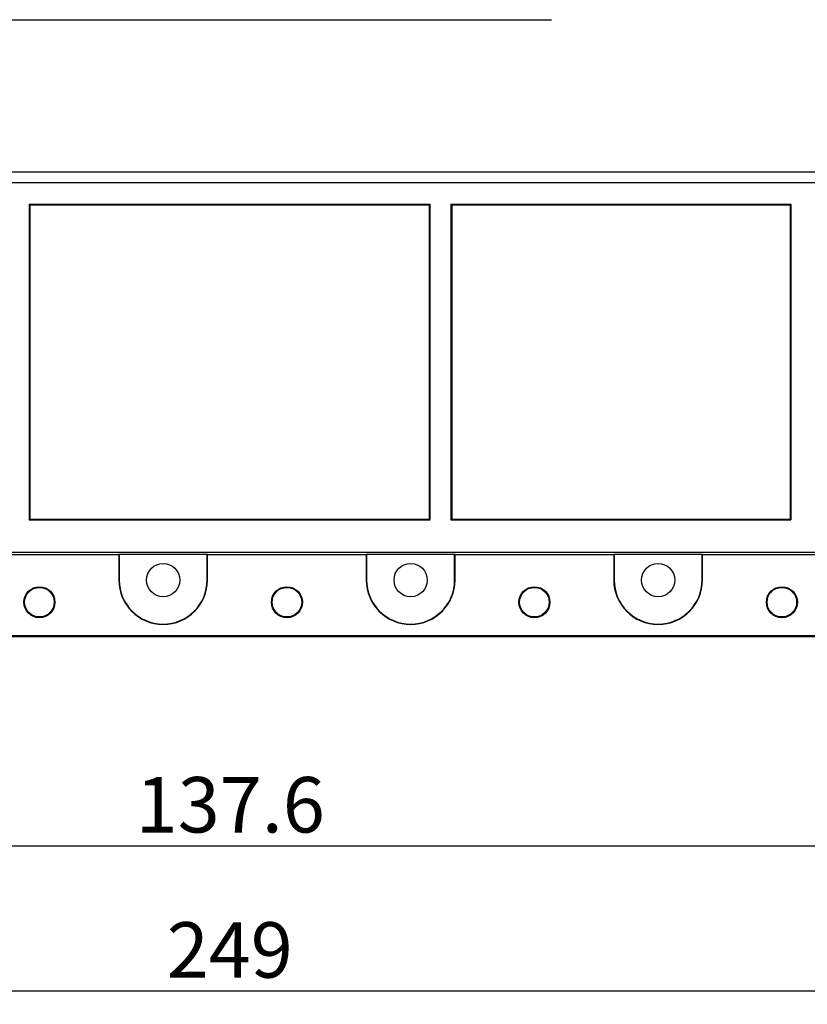
# Model space of a CAD drawing. Extents: x -497 to 1334, y -403 to 589.
# Drawn here: x 571 to 642, y -336 to -247 of the extents above; entities that cross this region are included whole.
import ezdxf

# ---------------------------------------------------------------- set-up
doc = ezdxf.new("R2010")
doc.units = 0
doc.header["$LTSCALE"] = 4
doc.header["$PDMODE"] = 2
doc.header["$PDSIZE"] = 3
doc.layers.get('0').update_dxf_attribs({"linetype": 'CONTINUOUS'})
doc.layers.get('DEFPOINTS').update_dxf_attribs({"linetype": 'CONTINUOUS'})
doc.layers.add('3', color=2, linetype='CONTINUOUS')
doc.styles.add('DIMENSION', font='romans.shx')
doc.styles.get("Standard").update_dxf_attribs({"font": 'romans.shx', "bigfont": 'cadsg.shx'})
doc.dimstyles.new('STANDARD$0', dxfattribs={"dimtxt": 2, "dimasz": 1.8, "dimexe": 1, "dimexo": 1, "dimgap": 1, "dimtad": 1, "dimzin": 13, "dimdsep": 46, "dimtxsty": 'Standard', "dimcen": 0.09, "dimadec": 0, "dimazin": 0, "dimtp": 0.3, "dimtfac": 1, "dimtix": 1, "dimtmove": 2, "dimatfit": 3, "dimfxl": 1, "dimtolj": 1, "dimtzin": 13, "dimarcsym": 0})

# ---------------------------------------------------------------- blocks, each defined once
blk = doc.blocks.new('*D439')
at = {"layer": '3', "color": 2, "lineweight": -2, "transparency": 16777216}
for p, q in [((521.26, -310.052), (521.26, -322.759)), ((658.26, -316.105), (658.26, -322.759)), ((522.86, -321.559), (656.66, -321.559))]:
    blk.add_line(p, q, dxfattribs=at)
at = {"layer": '3', "color": 2, "transparency": 16777216}
for points in [[(522.86, -321.293), (522.86, -321.826), (521.26, -321.559)], [(656.66, -321.293), (656.66, -321.826), (658.26, -321.559)]]:
    blk.add_solid(points, dxfattribs=at)
at = {"layer": 'DEFPOINTS', "color": 0, "transparency": 16777216}
for p in [(521.26, -308.852), (658.26, -314.905), (658.26, -321.559)]:
    blk.add_point(p, dxfattribs=at)
at = {"layer": '3', "color": 3, "transparency": 16777216, "insert": (589.76, -317.859), "char_height": 5, "attachment_point": 5, "style": 'DIMENSION'}
blk.add_mtext('\\A1;137.6', dxfattribs=at)
blk = doc.blocks.new('*D444')
at = {"layer": '3', "color": 2, "lineweight": -2, "transparency": 16777216}
for p, q in [((465.713, -293.805), (465.713, -335.841)), ((713.713, -293.805), (713.713, -335.841)), ((467.313, -334.641), (712.113, -334.641))]:
    blk.add_line(p, q, dxfattribs=at)
at = {"layer": '3', "color": 2, "transparency": 16777216}
for points in [[(467.313, -334.375), (467.313, -334.908), (465.713, -334.641)], [(712.113, -334.375), (712.113, -334.908), (713.713, -334.641)]]:
    blk.add_solid(points, dxfattribs=at)
at = {"layer": 'DEFPOINTS', "color": 0, "transparency": 16777216}
for p in [(465.713, -292.605), (713.713, -292.605), (713.713, -334.641)]:
    blk.add_point(p, dxfattribs=at)
at = {"layer": '3', "color": 3, "transparency": 16777216, "insert": (589.713, -330.941), "char_height": 5, "attachment_point": 5, "style": 'DIMENSION'}
blk.add_mtext('\\A1;249', dxfattribs=at)

msp = doc.modelspace()

# ---------------------------------------------------------------- linework, layer by layer
for p, q in [((560.713, -247.105), (618.713, -247.105)), ((533.769, -260.805), (645.656, -260.805)), ((645.613, -261.805), (533.813, -261.805)), ((571.643, -263.735), (571.713, -263.805)), ((571.643, -263.735), (571.643, -292.175)), ((571.643, -263.735), (607.782, -263.735)), ((571.713, -263.805), (571.713, -292.105)), ((571.713, -263.805), (607.713, -263.805)), ((607.782, -263.735), (607.713, -263.805)), ((607.713, -292.105), (607.713, -263.805)), ((607.782, -292.175), (607.782, -263.735)), ((609.643, -263.735), (609.713, -263.805)), ((609.643, -263.735), (609.643, -292.175)), ((609.643, -263.735), (640.282, -263.735)), ((609.713, -263.805), (609.713, -292.105)), ((609.713, -263.805), (640.213, -263.805)), ((640.282, -263.735), (640.213, -263.805)), ((640.213, -263.805), (640.213, -292.105)), ((640.282, -263.735), (640.282, -292.175)), ((571.643, -292.175), (571.713, -292.105)), ((571.643, -292.175), (607.782, -292.175)), ((571.713, -292.105), (607.713, -292.105)), ((607.782, -292.175), (607.713, -292.105)), ((609.643, -292.175), (609.713, -292.105)), ((609.643, -292.175), (640.282, -292.175)), ((609.713, -292.105), (640.213, -292.105)), ((640.282, -292.175), (640.213, -292.105)), ((536.213, -295.105), (643.213, -295.105)), ((565.413, -295.311), (579.713, -295.311)), ((579.748, -295.276), (579.713, -295.311)), ((579.713, -295.311), (579.713, -297.605)), ((579.748, -295.276), (587.678, -295.276)), ((579.748, -295.276), (579.748, -297.605)), ((587.713, -295.311), (587.678, -295.276)), ((587.678, -297.605), (587.678, -295.276)), ((587.713, -295.311), (602.013, -295.311)), ((587.713, -297.605), (587.713, -295.311)), ((602.048, -295.276), (602.013, -295.311)), ((602.013, -295.311), (602.013, -297.605)), ((602.048, -295.276), (609.978, -295.276)), ((602.048, -295.276), (602.048, -297.605)), ((610.013, -295.311), (609.978, -295.276)), ((609.978, -297.605), (609.978, -295.276)), ((610.013, -295.311), (624.313, -295.311)), ((610.013, -297.605), (610.013, -295.311)), ((624.348, -295.276), (624.313, -295.311)), ((624.313, -295.311), (624.313, -297.605)), ((624.348, -295.276), (632.278, -295.276)), ((624.348, -295.276), (624.348, -297.605)), ((632.313, -295.311), (632.278, -295.276)), ((632.278, -297.605), (632.278, -295.276)), ((632.313, -295.311), (643.29, -295.311)), ((632.313, -297.605), (632.313, -295.311)), ((579.748, -297.605), (579.713, -297.605)), ((587.678, -297.605), (587.713, -297.605)), ((602.048, -297.605), (602.013, -297.605)), ((609.978, -297.605), (610.013, -297.605)), ((624.348, -297.605), (624.313, -297.605)), ((632.278, -297.605), (632.313, -297.605)), ((536.23, -302.605), (643.29, -302.605)), ((643.29, -302.718), (536.23, -302.718))]:
    msp.add_line(p, q)
for centre, radius in [((583.713, -297.605), 1.5), ((606.013, -297.605), 1.5), ((628.313, -297.605), 1.5), ((572.563, -299.605), 1.4), ((572.563, -299.605), 1.33), ((594.863, -299.605), 1.4), ((594.863, -299.605), 1.33), ((617.163, -299.605), 1.4), ((617.163, -299.605), 1.33), ((639.463, -299.605), 1.4), ((639.463, -299.605), 1.33)]:
    msp.add_circle(centre, radius)
for centre, radius in [((583.713, -297.605), 4), ((583.713, -297.605), 3.965), ((606.013, -297.605), 4), ((606.013, -297.605), 3.965), ((628.313, -297.605), 4), ((628.313, -297.605), 3.965)]:
    msp.add_arc(centre, radius, 180, 0)

# ---------------------------------------------------------------- dimensions: what is measured, and where the dimension line sits
at = {"layer": '3'}
for base, p1, p2, text, picture, middle in [((713.713, -334.641), (465.713, -292.605), (713.713, -292.605), '249', '*D444', (589.713, -330.941)), ((658.26, -321.559), (521.26, -308.852), (658.26, -314.905), '137.6', '*D439', (589.76, -317.859))]:
    dim = msp.add_linear_dim(base=base, p1=p1, p2=p2, text=text, dimstyle='STANDARD$0', override={"dimtxt": 5, "dimasz": 1.6, "dimexe": 1.2, "dimexo": 1.2, "dimgap": 1.2, "dimzin": 8, "dimtxsty": 'DIMENSION', "dimcen": 0, "dimclrd": 2, "dimclre": 2, "dimclrt": 3, "dimatfit": 0, "dimtzin": 8}, dxfattribs=at)
    dim.commit()
    dim.dimension.update_dxf_attribs({"geometry": picture, "text_midpoint": middle})

doc.saveas('drawing.dxf')
